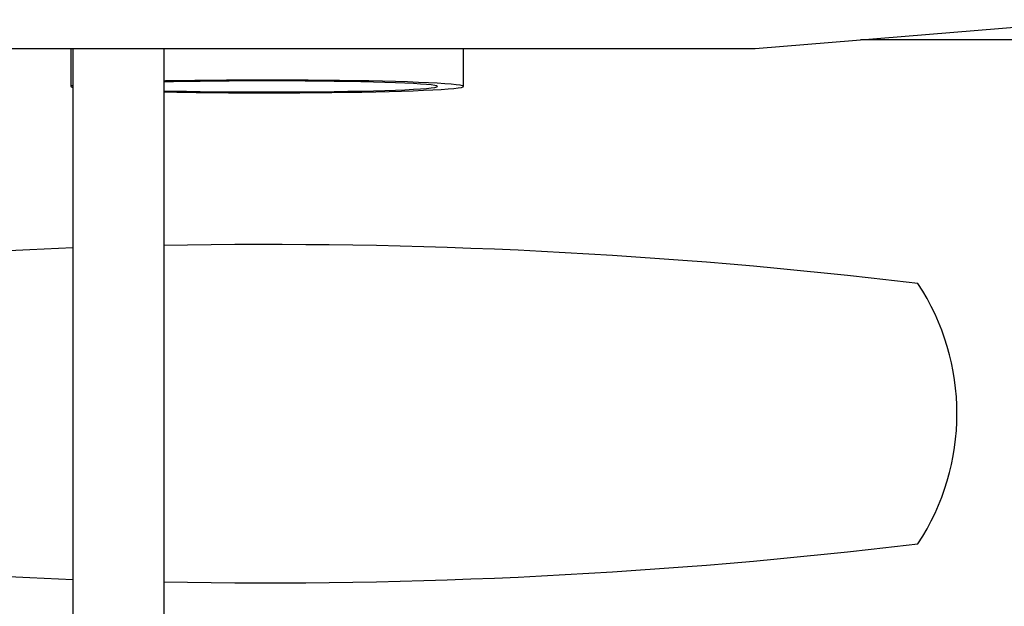
# Model space of a CAD drawing. Extents: x 5 to 292, y 5 to 205.
# Drawn here: x 53 to 68, y 154 to 163 of the extents above; entities that cross this region are included whole.
import ezdxf

# ---------------------------------------------------------------- set-up
doc = ezdxf.new("R2010")
doc.units = 0
doc.layers.get('0').update_dxf_attribs({"linetype": 'CONTINUOUS'})

msp = doc.modelspace()

# ---------------------------------------------------------------- linework, layer by layer
at = {"color": 7, "linetype": 'CONTINUOUS'}
for p, q in [((64.5216, 162.486), (75.7541, 163.4236)), ((76.7966, 162.6211), (66.1399, 162.6211)), ((49.5216, 162.486), (64.5216, 162.486)), ((54.0054, 162.486), (54.0054, 161.9053)), ((54.0359, 162.486), (54.0359, 142.2283)), ((55.4359, 142.2283), (55.4359, 162.486)), ((60.0379, 161.9053), (60.0379, 162.486))]:
    msp.add_line(p, q, dxfattribs=at)
at = {"color": 7, "linetype": 'CONTINUOUS', "flags": 128}
for points in [[(54.0359, 161.9192), (54.0219, 161.9155), (54.0061, 161.9073), (54.0113, 161.8992), (54.0359, 161.8914)], [(57.0216, 161.8075), (57.274, 161.8079), (57.5247, 161.8089), (57.7718, 161.8106), (58.0136, 161.813), (58.2485, 161.816), (58.4747, 161.8196), (58.6908, 161.8239), (58.8952, 161.8287), (59.0864, 161.834), (59.2632, 161.8399), (59.4242, 161.8462), (59.5683, 161.8529), (59.6947, 161.86), (59.8022, 161.8674), (59.8903, 161.8751), (59.9582, 161.883), (60.0055, 161.891), (60.0319, 161.8992), (60.0372, 161.9073), (60.0214, 161.9155), (59.9845, 161.9236), (59.9268, 161.9316), (59.8487, 161.9394), (59.7508, 161.9469), (59.6338, 161.9542), (59.4984, 161.9611), (59.3457, 161.9676), (59.1767, 161.9737), (58.9925, 161.9793), (58.7946, 161.9844), (58.5841, 161.9889), (58.3628, 161.9928), (58.132, 161.9962), (57.8934, 161.9989), (57.6488, 162.0009), (57.3997, 162.0023), (57.148, 162.003), (56.8953, 162.003), (56.6436, 162.0023), (56.3945, 162.0009), (56.1499, 161.9989), (55.9113, 161.9962), (55.6805, 161.9928), (55.4591, 161.9889), (55.4359, 161.9884)], [(59.6379, 161.9053), (59.6274, 161.9129), (59.5959, 161.9204), (59.5436, 161.9278), (59.4711, 161.9351), (59.3788, 161.9421), (59.2676, 161.9488), (59.1382, 161.9551), (58.9919, 161.9611), (58.8296, 161.9666), (58.6529, 161.9716), (58.4629, 161.9761), (58.2614, 161.98), (58.0499, 161.9833), (57.8301, 161.9859), (57.6038, 161.988), (57.3728, 161.9893), (57.139, 161.99), (56.9043, 161.99), (56.6705, 161.9893), (56.4395, 161.988), (56.2132, 161.9859), (55.9934, 161.9833), (55.7819, 161.98), (55.5804, 161.9761), (55.4359, 161.9727)], [(55.4359, 161.8378), (55.5804, 161.8345), (55.7819, 161.8306), (55.9934, 161.8273), (56.2132, 161.8246), (56.4395, 161.8226), (56.6705, 161.8213), (56.9043, 161.8206), (57.139, 161.8206), (57.3728, 161.8213), (57.6038, 161.8226), (57.8301, 161.8246), (58.0499, 161.8273), (58.2614, 161.8306), (58.4629, 161.8345), (58.6529, 161.839), (58.8296, 161.844), (58.9919, 161.8495), (59.1382, 161.8554), (59.2676, 161.8618), (59.3788, 161.8685), (59.4711, 161.8755), (59.5436, 161.8827), (59.5959, 161.8901), (59.6274, 161.8977), (59.6379, 161.9053)]]:
    msp.add_lwpolyline(points, dxfattribs=at)
at = {"color": 7, "linetype": 'CONTINUOUS'}
for centre, radius, start, end in [((56.9779, 243.1811), 81.3736, 268.914218, 270.030796), ((57.0216, 75.8417), 83.6333, 92.045897, 96.867261), ((57.0216, 75.8417), 83.6333, 83.132739, 91.086411), ((63.9883, 156.875), 3.6333, 326.60151, 33.39849), ((57.0216, 237.9083), 83.6333, 263.132739, 267.954103), ((57.0216, 237.9083), 83.6333, 268.913589, 276.867261)]:
    msp.add_arc(centre, radius, start, end, dxfattribs=at)

doc.saveas('drawing.dxf')
